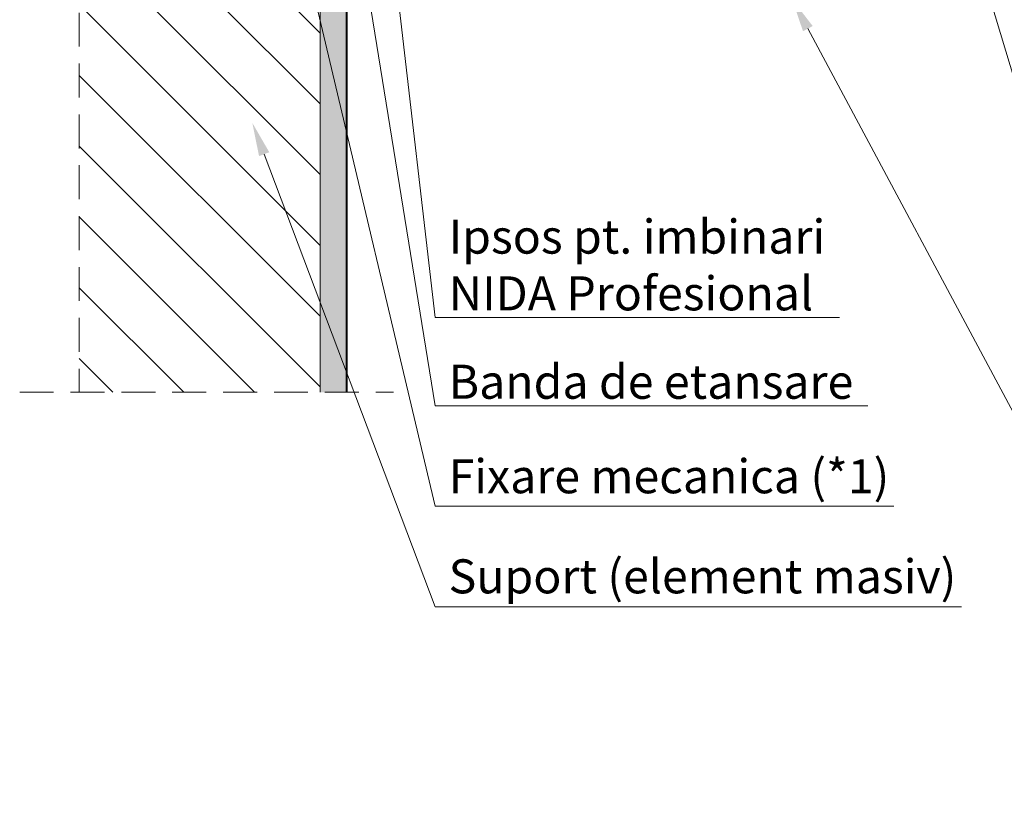
# Model space of a CAD drawing. Units: inches. Extents: x -15710 to 84410, y -39416 to 7608.
# Drawn here: x -6599 to -6230, y -16734 to -16443 of the extents above; entities that cross this region are included whole.
import ezdxf
from ezdxf import colors
from ezdxf.entities.mleader import LeaderData, LeaderLine
from ezdxf.math import Vec2, Vec3

# ---------------------------------------------------------------- set-up
doc = ezdxf.new("R2010")
doc.units = ezdxf.units.IN
doc.header["$MEASUREMENT"] = 0
doc.linetypes.add('DASHED', pattern=[19.05, 12.7, -6.35])
doc.layers.add('S_BETON', color=252, linetype='Continuous', lineweight=40)
doc.layers.add('S_TEXT', color=7, linetype='Continuous', lineweight=13)
doc.styles.add('1_30 RUBRIK', font='txt', dxfattribs={"height": 76.5})

msp = doc.modelspace()

# ---------------------------------------------------------------- hatches: boundary and pattern name
at = {"layer": 'S_BETON', "lineweight": 9}
h = msp.add_hatch(dxfattribs=at)
h.set_pattern_fill('ANSI31', color=256, scale=150, angle=-90)
h.set_pattern_definition([(315, (-6947.98, -10550.617), (13.25825, 13.25825), [])])
h.paths.add_polyline_path([(-6576.69, -16582.539), (-6486.481, -16582.556), (-6486.481, -16135.597), (-6576.69, -16135.581)])
h = msp.add_hatch(dxfattribs=at)
h.set_pattern_fill('AR-SAND', color=256, scale=2)
h.set_pattern_definition([(37.5, (-7150.865, -18439.1394), (-0.1259867, 3.8536475), [0, -3.04, 0, -3.4, 0, -3.25]), (7.5, (-7150.865, -18439.1394), (3.539553, 5.644292), [0, -1.64, 0, -2.74, 0, -1.05]), (327.5, (-7153.325, -18439.1394), (6.2282837, 0.011318), [0, -1, 0, -3.6, 0, -4.7]), (317.5, (-7153.325, -18439.1394), (6.012253, 1.755351), [0, -0.5, 0, -2.36, 0, -2.7])])
h.paths.add_polyline_path([(-6486.481, -16582.539), (-6476.481, -16582.539), (-6476.481, -16135.581), (-6486.481, -16135.581)])

# ---------------------------------------------------------------- linework, layer by layer
at = {"layer": 'S_BETON', "lineweight": 18}
msp.add_line((-6486.481, -16582.539), (-6486.481, -16135.581), dxfattribs=at)
at = {"layer": 'S_BETON'}
msp.add_line((-6476.481, -16582.539), (-6476.481, -16135.581), dxfattribs=at)
at = {"layer": 'S_TEXT', "linetype": 'DASHED'}
for p, q in [((-6576.69, -16135.581), (-6576.69, -16582.539)), ((-6598.981, -16582.539), (-6458.981, -16582.539))]:
    msp.add_line(p, q, dxfattribs=at)

# ---------------------------------------------------------------- leaders
at = {"layer": 'S_TEXT'}
ml = msp.add_multileader_mtext('Standard', dxfattribs=at)
ml.set_content('Ipsos pt. imbinari \\PNIDA Profesional', color=256, style='1_30 RUBRIK')
ml.set_leader_properties(color=256, linetype='ByLayer', lineweight=-1)
ml.build(insert=Vec2(0, 0))
ml.multileader.update_dxf_attribs({"has_dogleg": 0, "text_left_attachment_type": 5, "text_right_attachment_type": 6, "dogleg_length": 0, "arrow_head_size": 12.5, "scale": 5})
ctx = ml.context
ctx.base_point, ctx.scale, ctx.char_height, ctx.arrow_head_size, ctx.landing_gap_size, ctx.plane_origin = Vec3(-6443.384, -16554.505), 5, 12.75, 12.5, 5, Vec3(-6499.386, -16476.098)
ctx.left_attachment, ctx.right_attachment = 5, 6
notes = []
notes.append((ctx, [(0, (1, 1, 0), (-6443.384, -16554.505), (1, 0), 0, [(0, [(-6473.878, -16292.545), (-6443.384, -16554.505)], 0, [])])]))
ctx.mtext.insert, ctx.mtext.flow_direction = Vec3(-6438.384, -16517.865), 5
ml = msp.add_multileader_mtext('Standard', dxfattribs=at)
ml.set_content('Fixare mecanica (*1)', color=256, style='1_30 RUBRIK')
ml.set_leader_properties(color=256, linetype='ByLayer', lineweight=-1)
ml.build(insert=Vec2(0, 0))
ml.multileader.update_dxf_attribs({"has_dogleg": 0, "text_left_attachment_type": 5, "text_right_attachment_type": 6, "dogleg_length": 0, "arrow_head_size": 12.5, "scale": 5})
ctx = ml.context
ctx.base_point, ctx.scale, ctx.char_height, ctx.arrow_head_size, ctx.landing_gap_size, ctx.plane_origin = Vec3(-6443.384, -16625.216), 5, 12.75, 12.5, 5, Vec3(-6499.386, -16555.345)
ctx.left_attachment, ctx.right_attachment = 5, 6
notes.append((ctx, [(0, (1, 1, 0), (-6443.384, -16625.216), (1, 0), 0, [(0, [(-6506.381, -16359.06), (-6443.384, -16625.216)], 0, [])])]))
ctx.mtext.insert, ctx.mtext.flow_direction = Vec3(-6438.384, -16607.628), 5
ml = msp.add_multileader_mtext('Standard', dxfattribs=at)
ml.set_content('Banda de etansare ', color=256, style='1_30 RUBRIK')
ml.set_leader_properties(color=256, linetype='ByLayer', lineweight=-1)
ml.build(insert=Vec2(0, 0))
ml.multileader.update_dxf_attribs({"has_dogleg": 0, "text_left_attachment_type": 5, "text_right_attachment_type": 6, "dogleg_length": 0, "arrow_head_size": 12.5, "scale": 5})
ctx = ml.context
ctx.base_point, ctx.scale, ctx.char_height, ctx.arrow_head_size, ctx.landing_gap_size, ctx.plane_origin = Vec3(-6443.384, -16587.568), 5, 12.75, 12.5, 5, Vec3(-6499.386, -16517.698)
ctx.left_attachment, ctx.right_attachment = 5, 6
notes.append((ctx, [(0, (1, 1, 0), (-6443.384, -16587.568), (1, 0), 0, [(0, [(-6474.204, -16396.964), (-6443.384, -16587.568)], 0, [])])]))
ctx.mtext.insert, ctx.mtext.flow_direction = Vec3(-6438.384, -16572.232), 5
ml = msp.add_multileader_mtext('Standard', dxfattribs=at)
ml.set_content('Profil NIDA Metal CW', color=256, style='1_30 RUBRIK')
ml.set_leader_properties(color=256, linetype='ByLayer', lineweight=-1)
ml.build(insert=Vec2(0, 0))
ml.multileader.update_dxf_attribs({"has_dogleg": 0, "text_left_attachment_type": 5, "text_right_attachment_type": 6, "dogleg_length": 0, "arrow_head_size": 12.5, "scale": 5})
ctx = ml.context
ctx.base_point, ctx.scale, ctx.char_height, ctx.arrow_head_size, ctx.landing_gap_size, ctx.plane_origin = Vec3(-6165.509, -16668.292), 5, 12.75, 12.5, 5, Vec3(-6221.511, -16600.897)
ctx.left_attachment, ctx.right_attachment = 5, 6
notes.append((ctx, [(0, (1, 1, 0), (-6165.509, -16668.292), (1, 0), 0, [(0, [(-6247.57, -16395.557), (-6165.509, -16668.292)], 0, [])])]))
ctx.mtext.insert, ctx.mtext.flow_direction = Vec3(-6160.509, -16652.902), 5
ml = msp.add_multileader_mtext('Standard', dxfattribs=at)
ml.set_content('Profil PVC', color=256, style='1_30 RUBRIK')
ml.set_leader_properties(color=256, linetype='ByLayer', lineweight=-1)
ml.build(insert=Vec2(0, 0))
ml.multileader.update_dxf_attribs({"has_dogleg": 0, "text_left_attachment_type": 5, "text_right_attachment_type": 6, "dogleg_length": 0, "arrow_head_size": 12.5, "scale": 5})
ctx = ml.context
ctx.base_point, ctx.scale, ctx.char_height, ctx.arrow_head_size, ctx.landing_gap_size, ctx.plane_origin = Vec3(-6166.247, -16703.61), 5, 12.75, 12.5, 5, Vec3(-6294.384, -16658.547)
ctx.left_attachment, ctx.right_attachment = 5, 6
notes.append((ctx, [(0, (1, 1, 0), (-6166.247, -16703.61), (1, 0), 0, [(0, [(-6309.762, -16435.302), (-6166.247, -16703.61)], 0, [])])]))
ctx.mtext.insert, ctx.mtext.flow_direction = Vec3(-6161.247, -16688.22), 5
ml = msp.add_multileader_mtext('Standard', dxfattribs=at)
ml.set_content('Suport (element masiv)', color=256, style='1_30 RUBRIK')
ml.set_leader_properties(color=256, linetype='ByLayer', lineweight=-1)
ml.build(insert=Vec2(0, 0))
ml.multileader.update_dxf_attribs({"has_dogleg": 0, "text_left_attachment_type": 5, "text_right_attachment_type": 6, "dogleg_length": 0, "arrow_head_size": 12.5, "scale": 5})
ctx = ml.context
ctx.base_point, ctx.scale, ctx.char_height, ctx.arrow_head_size, ctx.landing_gap_size, ctx.plane_origin = Vec3(-6443.384, -16662.863), 5, 12.75, 12.5, 5, Vec3(-6499.386, -16592.993)
ctx.left_attachment, ctx.right_attachment = 5, 6
notes.append((ctx, [(0, (1, 1, 0), (-6443.384, -16662.863), (1, 0), 0, [(0, [(-6511.858, -16481.66), (-6443.384, -16662.863)], 0, [])])]))
ctx.mtext.insert, ctx.mtext.flow_direction = Vec3(-6438.384, -16645.114), 5
for ctx, leaders in notes:
    for number, flags, end, landing, length, lines in leaders:
        leader = LeaderData()
        leader.index, (leader.has_last_leader_line, leader.has_dogleg_vector, leader.attachment_direction) = number, flags
        leader.last_leader_point, leader.dogleg_vector, leader.dogleg_length = Vec3(end), Vec3(landing), length
        for number, points, colour, breaks in lines:
            line = LeaderLine()
            line.index, line.vertices, line.color, line.breaks = number, Vec3.list(points), colors.encode_raw_color(colour), breaks
            leader.lines.append(line)
        ctx.leaders.append(leader)

doc.saveas('drawing.dxf')
